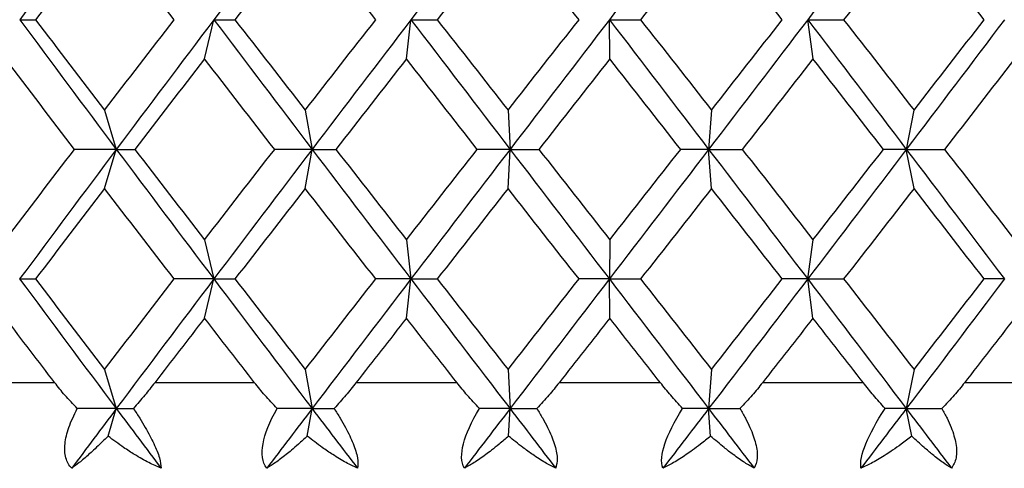
# Paper-space layout '_Bottom' of a CAD drawing. Units: millimetres. Extents: x -22.5 to 22.5, y -19 to 56.
# Drawn here: x -3.1 to 2.2, y -6 to -3.6 of the extents above; entities that cross this region are included whole.
import ezdxf

# ---------------------------------------------------------------- set-up
doc = ezdxf.new("R2010")
doc.units = ezdxf.units.MM

psp = doc.layouts.new('_Bottom')

# ---------------------------------------------------------------- linework, layer by layer
at = {"color": 7, "linetype": 'Continuous', "lineweight": 25}
for p, q in [((-2.0749, -3.7655), (-2.0251, -3.5554)), ((-0.9927, -3.7655), (-0.9689, -3.5554)), ((0.0971, -3.7655), (0.0947, -3.5554)), ((1.1861, -3.7655), (1.1576, -3.5554)), ((-2.611, -4.0395), (-2.5483, -4.2496)), ((-1.5356, -4.0395), (-1.4988, -4.2496)), ((-0.4486, -4.0395), (-0.4378, -4.2496)), ((0.6418, -4.0395), (0.6264, -4.2496)), ((1.7274, -4.0395), (1.6859, -4.2496)), ((-2.6107, -4.4599), (-2.548, -4.2498)), ((-1.5353, -4.4599), (-1.4985, -4.2498)), ((-0.4483, -4.4599), (-0.4376, -4.2498)), ((0.6421, -4.4599), (0.6267, -4.2498)), ((1.7277, -4.4599), (1.6862, -4.2498)), ((-2.0752, -4.734), (-2.0254, -4.9441)), ((-0.993, -4.734), (-0.9692, -4.9441)), ((0.0968, -4.734), (0.0945, -4.9441)), ((1.1858, -4.734), (1.1574, -4.9441)), ((-2.0751, -5.1542), (-2.0253, -4.9442)), ((-0.9928, -5.1542), (-0.969, -4.9442)), ((0.0969, -5.1542), (0.0946, -4.9442)), ((1.186, -5.1542), (1.1575, -4.9442)), ((-2.6109, -5.4285), (-2.5482, -5.6386)), ((-1.5355, -5.4285), (-1.4986, -5.6386)), ((-0.4485, -5.4285), (-0.4377, -5.6386)), ((0.642, -5.4285), (0.6266, -5.6386)), ((1.7276, -5.4285), (1.6861, -5.6386)), ((-2.878, -5.5), (-3.4037, -5.5)), ((-1.8068, -5.5), (-2.3424, -5.5)), ((-0.722, -5.5), (-1.2634, -5.5)), ((0.3684, -5.5), (-0.1747, -5.5)), ((1.456, -5.5), (0.9153, -5.5)), ((2.5325, -5.5), (1.9983, -5.5)), ((-2.5921, -5.7858), (-2.5482, -5.6386)), ((-1.5244, -5.7858), (-1.4986, -5.6386)), ((-0.4452, -5.7858), (-0.4377, -5.6386)), ((0.6374, -5.7858), (0.6266, -5.6386)), ((1.7152, -5.7858), (1.6861, -5.6386))]:
    psp.add_line(p, q, dxfattribs=at)
for points in [[(-2.548, -2.861), (-2.7215, -3.0924), (-2.8942, -3.3239), (-3.066, -3.5554)], [(-1.4984, -2.861), (-1.6745, -3.0924), (-1.8501, -3.3239), (-2.0251, -3.5554)], [(-0.4375, -2.861), (-0.6148, -3.0924), (-0.792, -3.3239), (-0.9689, -3.5554)], [(0.6268, -2.861), (0.4496, -3.0924), (0.2722, -3.3239), (0.0947, -3.5554)], [(1.6863, -2.861), (1.5106, -3.0924), (1.3343, -3.3239), (1.1576, -3.5554)], [(-2.6108, -3.0709), (-2.7348, -3.2323), (-2.8585, -3.3938), (-2.9816, -3.5553)], [(-2.2376, -3.5553), (-2.3624, -3.3938), (-2.4868, -3.2323), (-2.6108, -3.0709)], [(-1.5355, -3.0709), (-1.6613, -3.2323), (-1.7869, -3.3938), (-1.9123, -3.5553)], [(-1.1573, -3.5553), (-1.2835, -3.3938), (-1.4096, -3.2323), (-1.5355, -3.0709)], [(-0.4484, -3.0709), (-0.5752, -3.2323), (-0.7018, -3.3938), (-0.8284, -3.5553)], [(-0.0681, -3.5553), (-0.1949, -3.3938), (-0.3217, -3.2323), (-0.4484, -3.0709)], [(0.642, -3.0709), (0.5154, -3.2323), (0.3886, -3.3938), (0.2618, -3.5553)], [(1.0216, -3.5553), (0.8952, -3.3938), (0.7687, -3.2323), (0.642, -3.0709)], [(1.7276, -3.0709), (1.602, -3.2323), (1.4761, -3.3938), (1.3501, -3.5553)], [(2.1035, -3.5553), (1.9785, -3.3938), (1.8532, -3.2323), (1.7276, -3.0709)], [(-3.066, -3.5554), (-3.0391, -3.5554), (-3.011, -3.5554), (-2.9814, -3.5554)], [(-3.0659, -3.5551), (-2.8942, -3.7866), (-2.7215, -4.0181), (-2.548, -4.2496)], [(-2.9816, -3.5553), (-2.8585, -3.7167), (-2.7348, -3.8782), (-2.6108, -4.0396)], [(-2.6108, -4.0396), (-2.4868, -3.8782), (-2.3624, -3.7167), (-2.2376, -3.5553)], [(-2.0251, -3.5554), (-2.2001, -3.7869), (-2.3745, -4.0183), (-2.548, -4.2498)], [(-2.0251, -3.5551), (-1.8501, -3.7866), (-1.6745, -4.0181), (-1.4985, -4.2496)], [(-2.0251, -3.5554), (-1.9888, -3.5554), (-1.9511, -3.5554), (-1.9121, -3.5554)], [(-1.9123, -3.5553), (-1.7869, -3.7167), (-1.6613, -3.8782), (-1.5355, -4.0396)], [(-1.5355, -4.0396), (-1.4096, -3.8782), (-1.2835, -3.7167), (-1.1573, -3.5553)], [(-0.9689, -3.5554), (-1.1458, -3.7869), (-1.3224, -4.0183), (-1.4985, -4.2498)], [(-0.9689, -3.5551), (-0.792, -3.7866), (-0.6148, -4.0181), (-0.4375, -4.2496)], [(-0.9689, -3.5554), (-0.9233, -3.5554), (-0.8764, -3.5554), (-0.8282, -3.5554)], [(-0.8284, -3.5553), (-0.7018, -3.7167), (-0.5752, -3.8782), (-0.4484, -4.0396)], [(-0.4484, -4.0396), (-0.3217, -3.8782), (-0.1949, -3.7167), (-0.0681, -3.5553)], [(0.0947, -3.5554), (-0.0827, -3.7869), (-0.2602, -4.0183), (-0.4376, -4.2498)], [(0.0947, -3.5554), (0.1492, -3.5554), (0.205, -3.5554), (0.262, -3.5554)], [(0.0948, -3.5551), (0.2722, -3.7866), (0.4496, -4.0181), (0.6268, -4.2496)], [(0.2618, -3.5553), (0.3886, -3.7167), (0.5154, -3.8782), (0.642, -4.0396)], [(1.1576, -3.5554), (0.981, -3.7869), (0.8039, -4.0183), (0.6267, -4.2498)], [(0.642, -4.0396), (0.7687, -3.8782), (0.8952, -3.7167), (1.0216, -3.5553)], [(1.1576, -3.5551), (1.3343, -3.7866), (1.5105, -4.0181), (1.6863, -4.2496)], [(1.1576, -3.5554), (1.2206, -3.5554), (1.2848, -3.5554), (1.3502, -3.5554)], [(1.3501, -3.5553), (1.4761, -3.7167), (1.602, -3.8782), (1.7276, -4.0396)], [(2.2117, -3.5554), (2.0372, -3.7869), (1.862, -4.0183), (1.6862, -4.2498)], [(1.7276, -4.0396), (1.8532, -3.8782), (1.9785, -3.7167), (2.1035, -3.5553)], [(-2.7719, -4.2497), (-2.8956, -4.0882), (-3.0188, -3.9268), (-3.1416, -3.7653)], [(-2.0751, -3.7653), (-2.2002, -3.9268), (-2.3249, -4.0882), (-2.4493, -4.2497)], [(-1.6991, -4.2497), (-1.8247, -4.0882), (-1.9501, -3.9268), (-2.0751, -3.7653)], [(-0.9929, -3.7653), (-1.1193, -3.9268), (-1.2456, -4.0882), (-1.3716, -4.2497)], [(-0.6133, -4.2497), (-0.7399, -4.0882), (-0.8665, -3.9268), (-0.9929, -3.7653)], [(0.0969, -3.7653), (-0.0299, -3.9268), (-0.1568, -4.0882), (-0.2835, -4.2497)], [(0.4772, -4.2497), (0.3505, -4.0882), (0.2237, -3.9268), (0.0969, -3.7653)], [(1.1859, -3.7653), (1.0597, -3.9268), (0.9333, -4.0882), (0.8067, -4.2497)], [(1.564, -4.2497), (1.4382, -4.0882), (1.3122, -3.9268), (1.1859, -3.7653)], [(2.2659, -3.7653), (2.1412, -3.9268), (2.0162, -4.0882), (1.8908, -4.2497)], [(-3.1416, -4.7341), (-3.0188, -4.5726), (-2.8956, -4.4112), (-2.7719, -4.2497)], [(-2.548, -4.2498), (-2.7216, -4.4813), (-2.8943, -4.7127), (-3.0661, -4.9442)], [(-2.5483, -4.2496), (-2.6217, -4.2496), (-2.6963, -4.2496), (-2.7721, -4.2496)], [(-2.548, -4.2496), (-2.3745, -4.4811), (-2.2002, -4.7126), (-2.0252, -4.9441)], [(-2.548, -4.2498), (-2.5164, -4.2498), (-2.4835, -4.2498), (-2.4491, -4.2498)], [(-2.4493, -4.2497), (-2.3249, -4.4112), (-2.2002, -4.5726), (-2.0751, -4.7341)], [(-2.0751, -4.7341), (-1.9501, -4.5726), (-1.8247, -4.4112), (-1.6991, -4.2497)], [(-1.4985, -4.2498), (-1.6746, -4.4813), (-1.8503, -4.7127), (-2.0253, -4.9442)], [(-1.4988, -4.2496), (-1.5643, -4.2496), (-1.6311, -4.2496), (-1.6992, -4.2496)], [(-1.4985, -4.2496), (-1.3224, -4.4811), (-1.1458, -4.7126), (-0.969, -4.9441)], [(-1.4985, -4.2498), (-1.4575, -4.2498), (-1.4152, -4.2498), (-1.3715, -4.2498)], [(-1.3716, -4.2497), (-1.2456, -4.4112), (-1.1193, -4.5726), (-0.9929, -4.7341)], [(-0.9929, -4.7341), (-0.8665, -4.5726), (-0.7399, -4.4112), (-0.6133, -4.2497)], [(-0.4376, -4.2498), (-0.6149, -4.4813), (-0.7921, -4.7127), (-0.969, -4.9442)], [(-0.4378, -4.2496), (-0.4951, -4.2496), (-0.5536, -4.2496), (-0.6134, -4.2496)], [(-0.4376, -4.2498), (-0.3875, -4.2498), (-0.3361, -4.2498), (-0.2834, -4.2498)], [(-0.4375, -4.2496), (-0.2602, -4.4811), (-0.0828, -4.7126), (0.0946, -4.9441)], [(-0.2835, -4.2497), (-0.1568, -4.4112), (-0.0299, -4.5726), (0.0969, -4.7341)], [(0.6267, -4.2498), (0.4495, -4.4813), (0.2721, -4.7127), (0.0946, -4.9442)], [(0.0969, -4.7341), (0.2237, -4.5726), (0.3505, -4.4112), (0.4772, -4.2497)], [(0.6264, -4.2496), (0.578, -4.2496), (0.5282, -4.2496), (0.477, -4.2496)], [(0.6267, -4.2498), (0.6855, -4.2498), (0.7455, -4.2498), (0.8069, -4.2498)], [(0.6268, -4.2496), (0.8039, -4.4811), (0.9809, -4.7126), (1.1575, -4.9441)], [(0.8067, -4.2497), (0.9333, -4.4112), (1.0597, -4.5726), (1.1859, -4.7341)], [(1.6862, -4.2498), (1.5105, -4.4813), (1.3342, -4.7127), (1.1575, -4.9442)], [(1.1859, -4.7341), (1.3122, -4.5726), (1.4382, -4.4112), (1.564, -4.2497)], [(1.6859, -4.2496), (1.6466, -4.2496), (1.6059, -4.2496), (1.5639, -4.2496)], [(1.6862, -4.2498), (1.7532, -4.2498), (1.8215, -4.2498), (1.891, -4.2498)], [(1.6863, -4.2496), (1.862, -4.4811), (2.0372, -4.7126), (2.2116, -4.9441)], [(1.8908, -4.2497), (2.0162, -4.4112), (2.1412, -4.5726), (2.2659, -4.7341)], [(-2.6108, -4.4598), (-2.7348, -4.6212), (-2.8585, -4.7827), (-2.9816, -4.9441)], [(-2.2376, -4.9441), (-2.3624, -4.7827), (-2.4868, -4.6212), (-2.6108, -4.4598)], [(-1.5355, -4.4598), (-1.6613, -4.6212), (-1.7869, -4.7827), (-1.9123, -4.9441)], [(-1.1573, -4.9441), (-1.2835, -4.7827), (-1.4096, -4.6212), (-1.5355, -4.4598)], [(-0.4484, -4.4598), (-0.5752, -4.6212), (-0.7018, -4.7827), (-0.8284, -4.9441)], [(-0.0681, -4.9441), (-0.1949, -4.7827), (-0.3217, -4.6212), (-0.4484, -4.4598)], [(0.642, -4.4598), (0.5154, -4.6212), (0.3886, -4.7827), (0.2618, -4.9441)], [(1.0216, -4.9441), (0.8952, -4.7827), (0.7687, -4.6212), (0.642, -4.4598)], [(1.7276, -4.4598), (1.602, -4.6212), (1.4761, -4.7827), (1.3501, -4.9441)], [(2.1035, -4.9441), (1.9785, -4.7827), (1.8532, -4.6212), (1.7276, -4.4598)], [(-3.0661, -4.9441), (-2.8944, -5.1756), (-2.7217, -5.4071), (-2.5482, -5.6386)], [(-3.0661, -4.9442), (-3.0393, -4.9442), (-3.0111, -4.9442), (-2.9815, -4.9442)], [(-2.9816, -4.9441), (-2.8585, -5.1056), (-2.7348, -5.2671), (-2.6108, -5.4285)], [(-2.6108, -5.4285), (-2.4868, -5.2671), (-2.3624, -5.1056), (-2.2376, -4.9441)], [(-2.0253, -4.9442), (-2.2003, -5.1757), (-2.3746, -5.4071), (-2.5482, -5.6386)], [(-2.0254, -4.9441), (-2.0949, -4.9441), (-2.1657, -4.9441), (-2.2377, -4.9441)], [(-2.0253, -4.9442), (-1.9889, -4.9442), (-1.9512, -4.9442), (-1.9122, -4.9442)], [(-2.0252, -4.9441), (-1.8503, -5.1756), (-1.6747, -5.4071), (-1.4986, -5.6386)], [(-1.9123, -4.9441), (-1.7869, -5.1056), (-1.6613, -5.2671), (-1.5355, -5.4285)], [(-1.5355, -5.4285), (-1.4096, -5.2671), (-1.2835, -5.1056), (-1.1573, -4.9441)], [(-0.969, -4.9442), (-1.1459, -5.1757), (-1.3225, -5.4071), (-1.4986, -5.6386)], [(-0.9692, -4.9441), (-1.0306, -4.9441), (-1.0933, -4.9441), (-1.1573, -4.9441)], [(-0.969, -4.9441), (-0.7921, -5.1756), (-0.615, -5.4071), (-0.4377, -5.6386)], [(-0.969, -4.9442), (-0.9234, -4.9442), (-0.8765, -4.9442), (-0.8283, -4.9442)], [(-0.8284, -4.9441), (-0.7018, -5.1056), (-0.5752, -5.2671), (-0.4484, -5.4285)], [(-0.4484, -5.4285), (-0.3217, -5.2671), (-0.1949, -5.1056), (-0.0681, -4.9441)], [(0.0946, -4.9442), (-0.0828, -5.1757), (-0.2603, -5.4071), (-0.4377, -5.6386)], [(0.0945, -4.9441), (0.0416, -4.9441), (-0.0126, -4.9441), (-0.0682, -4.9441)], [(0.0946, -4.9441), (0.2721, -5.1756), (0.4494, -5.4071), (0.6266, -5.6386)], [(0.0946, -4.9442), (0.1491, -4.9442), (0.2048, -4.9442), (0.2619, -4.9442)], [(0.2618, -4.9441), (0.3886, -5.1056), (0.5154, -5.2671), (0.642, -5.4285)], [(1.1575, -4.9442), (0.9809, -5.1757), (0.8038, -5.4071), (0.6266, -5.6386)], [(0.642, -5.4285), (0.7687, -5.2671), (0.8952, -5.1056), (1.0216, -4.9441)], [(1.1574, -4.9441), (1.1134, -4.9441), (1.0681, -4.9441), (1.0215, -4.9441)], [(1.1575, -4.9441), (1.3342, -5.1756), (1.5104, -5.4071), (1.6861, -5.6386)], [(1.1575, -4.9442), (1.2204, -4.9442), (1.2846, -4.9442), (1.3501, -4.9442)], [(1.3501, -4.9441), (1.4761, -5.1056), (1.602, -5.2671), (1.7276, -5.4285)], [(2.2116, -4.9442), (2.0371, -5.1757), (1.8619, -5.4071), (1.6861, -5.6386)], [(1.7276, -5.4285), (1.8532, -5.2671), (1.9785, -5.1056), (2.1035, -4.9441)], [(2.2115, -4.9441), (2.1768, -4.9441), (2.1408, -4.9441), (2.1034, -4.9441)], [(-2.878, -5.5), (-2.9661, -5.3847), (-3.0539, -5.2695), (-3.1416, -5.1542)], [(-2.0751, -5.1542), (-2.1644, -5.2695), (-2.2535, -5.3847), (-2.3424, -5.5)], [(-1.8068, -5.5), (-1.8964, -5.3847), (-1.9859, -5.2695), (-2.0751, -5.1542)], [(-0.9929, -5.1542), (-1.0832, -5.2695), (-1.1733, -5.3847), (-1.2634, -5.5)], [(-0.722, -5.5), (-0.8123, -5.3847), (-0.9027, -5.2695), (-0.9929, -5.1542)], [(0.0969, -5.1542), (0.0063, -5.2695), (-0.0842, -5.3847), (-0.1747, -5.5)], [(0.3684, -5.5), (0.2779, -5.3847), (0.1874, -5.2695), (0.0969, -5.1542)], [(1.1859, -5.1542), (1.0958, -5.2695), (1.0056, -5.3847), (0.9153, -5.5)], [(1.456, -5.5), (1.3661, -5.3847), (1.276, -5.2695), (1.1859, -5.1542)], [(2.2659, -5.1542), (2.1769, -5.2695), (2.0877, -5.3847), (1.9983, -5.5)], [(-2.5482, -5.6386), (-2.628, -5.7451), (-2.7078, -5.8517), (-2.7873, -5.9583)], [(-2.5482, -5.6386), (-2.6168, -5.6386), (-2.6864, -5.6386), (-2.7571, -5.6386)], [(-2.5482, -5.6386), (-2.5186, -5.6386), (-2.4879, -5.6386), (-2.456, -5.6386)], [(-2.5482, -5.6386), (-2.4683, -5.7451), (-2.3882, -5.8517), (-2.308, -5.9583)], [(-1.4986, -5.6386), (-1.5797, -5.7451), (-1.6607, -5.8517), (-1.7415, -5.9583)], [(-1.4986, -5.6386), (-1.5599, -5.6386), (-1.6223, -5.6386), (-1.6858, -5.6386)], [(-1.4986, -5.6386), (-1.4603, -5.6386), (-1.4208, -5.6386), (-1.3801, -5.6386)], [(-1.4986, -5.6386), (-1.4176, -5.7451), (-1.3364, -5.8517), (-1.2552, -5.9583)], [(-0.4377, -5.6386), (-0.5193, -5.7451), (-0.6009, -5.8517), (-0.6825, -5.9583)], [(-0.4377, -5.6386), (-0.4912, -5.6386), (-0.5458, -5.6386), (-0.6016, -5.6386)], [(-0.4377, -5.6386), (-0.3909, -5.6386), (-0.3429, -5.6386), (-0.2938, -5.6386)], [(-0.4377, -5.6386), (-0.356, -5.7451), (-0.2744, -5.8517), (-0.1927, -5.9583)], [(0.6266, -5.6386), (0.545, -5.7451), (0.4634, -5.8517), (0.3818, -5.9583)], [(0.6266, -5.6386), (0.5813, -5.6386), (0.5348, -5.6386), (0.4872, -5.6386)], [(0.6266, -5.6386), (0.6815, -5.6386), (0.7376, -5.6386), (0.7947, -5.6386)], [(0.6266, -5.6386), (0.7082, -5.7451), (0.7897, -5.8517), (0.8712, -5.9583)], [(1.6861, -5.6386), (1.6052, -5.7451), (1.5242, -5.8517), (1.4431, -5.9583)], [(1.6861, -5.6386), (1.6493, -5.6386), (1.6114, -5.6386), (1.5722, -5.6386)], [(1.6861, -5.6386), (1.767, -5.7451), (1.8478, -5.8517), (1.9285, -5.9583)], [(1.6861, -5.6386), (1.7487, -5.6386), (1.8124, -5.6386), (1.8772, -5.6386)]]:
    psp.add_open_spline(points, degree=3, dxfattribs=at)
for points, knots in [([(-2.7571, -5.6386), (-2.7797, -5.615), (-2.8222, -5.5704), (-2.8601, -5.5225), (-2.878, -5.5)], [0, 0, 0, 0, 0.5303736, 1, 1, 1, 1]), ([(-2.3424, -5.5), (-2.3601, -5.5225), (-2.3977, -5.5704), (-2.4358, -5.615), (-2.456, -5.6386)], [0, 0, 0, 0, 0.469626, 1, 1, 1, 1]), ([(-1.6858, -5.6386), (-1.7081, -5.615), (-1.7503, -5.5704), (-1.7888, -5.5225), (-1.8068, -5.5)], [0, 0, 0, 0, 0.530374, 1, 1, 1, 1]), ([(-1.2634, -5.5), (-1.2813, -5.5225), (-1.3196, -5.5704), (-1.3592, -5.615), (-1.3802, -5.6386)], [0, 0, 0, 0, 0.469626, 1, 1, 1, 1]), ([(-0.6016, -5.6386), (-0.6236, -5.615), (-0.6652, -5.5704), (-0.7038, -5.5225), (-0.722, -5.5)], [0, 0, 0, 0, 0.530374, 1, 1, 1, 1]), ([(-0.1747, -5.5), (-0.1928, -5.5225), (-0.2314, -5.5704), (-0.2722, -5.615), (-0.2938, -5.6386)], [0, 0, 0, 0, 0.469626, 1, 1, 1, 1]), ([(0.4872, -5.6386), (0.4657, -5.615), (0.4251, -5.5704), (0.3865, -5.5225), (0.3684, -5.5)], [0, 0, 0, 0, 0.530374, 1, 1, 1, 1]), ([(0.9153, -5.5), (0.8972, -5.5225), (0.8585, -5.5704), (0.8168, -5.615), (0.7947, -5.6386)], [0, 0, 0, 0, 0.469626, 1, 1, 1, 1]), ([(1.5722, -5.6386), (1.5514, -5.615), (1.512, -5.5704), (1.4739, -5.5225), (1.456, -5.5)], [0, 0, 0, 0, 0.530374, 1, 1, 1, 1]), ([(1.9983, -5.5), (1.9803, -5.5225), (1.9419, -5.5704), (1.8996, -5.615), (1.8772, -5.6386)], [0, 0, 0, 0, 0.469626, 1, 1, 1, 1]), ([(-2.7873, -5.9583), (-2.794, -5.9503), (-2.8072, -5.9344), (-2.8193, -5.9032), (-2.8252, -5.8673), (-2.8238, -5.8141), (-2.806, -5.7372), (-2.7739, -5.6725), (-2.7571, -5.6386)], [0, 0, 0, 0, 0.122706, 0.244493, 0.366684, 0.490617, 0.732336, 1, 1, 1, 1]), ([(-2.456, -5.6386), (-2.4446, -5.6559), (-2.4224, -5.6896), (-2.393, -5.7385), (-2.3678, -5.7839), (-2.3393, -5.8408), (-2.313, -5.9065), (-2.3097, -5.941), (-2.308, -5.9583)], [0, 0, 0, 0, 0.136877, 0.266596, 0.389865, 0.50751, 0.754559, 1, 1, 1, 1]), ([(-1.7415, -5.9583), (-1.7667, -5.9262), (-1.7716, -5.8798), (-1.7521, -5.7731), (-1.7272, -5.7098), (-1.6858, -5.6386)], [0, 0, 0, 0, 0.5, 0.5, 1, 1, 1, 1]), ([(-1.3802, -5.6386), (-1.3691, -5.6559), (-1.3476, -5.6896), (-1.3199, -5.7385), (-1.2968, -5.7839), (-1.2718, -5.8408), (-1.2513, -5.9065), (-1.2539, -5.941), (-1.2552, -5.9583)], [0, 0, 0, 0, 0.136877, 0.266596, 0.389865, 0.50751, 0.754559, 1, 1, 1, 1]), ([(-0.6825, -5.9583), (-0.7014, -5.9262), (-0.7012, -5.8798), (-0.6734, -5.7731), (-0.6451, -5.7098), (-0.6016, -5.6386)], [0, 0, 0, 0, 0.5, 0.5, 1, 1, 1, 1]), ([(-0.2938, -5.6386), (-0.2832, -5.6559), (-0.2625, -5.6896), (-0.2367, -5.7385), (-0.2159, -5.7839), (-0.1947, -5.8408), (-0.1801, -5.9065), (-0.1885, -5.941), (-0.1927, -5.9583)], [0, 0, 0, 0, 0.136877, 0.266596, 0.389865, 0.50751, 0.754559, 1, 1, 1, 1]), ([(0.3818, -5.9583), (0.3692, -5.9262), (0.3746, -5.8798), (0.4105, -5.7731), (0.4418, -5.7098), (0.4872, -5.6386)], [0, 0, 0, 0, 0.5, 0.5, 1, 1, 1, 1]), ([(0.7947, -5.6386), (0.8048, -5.6559), (0.8245, -5.6896), (0.8482, -5.7385), (0.8666, -5.7839), (0.8839, -5.8408), (0.8926, -5.9065), (0.8783, -5.941), (0.8712, -5.9583)], [0, 0, 0, 0, 0.1368776, 0.2665962, 0.3898657, 0.5075104, 0.7545594, 1, 1, 1, 1]), ([(1.4431, -5.9583), (1.437, -5.9262), (1.4476, -5.8798), (1.4912, -5.7731), (1.5254, -5.7098), (1.5722, -5.6386)], [0, 0, 0, 0, 0.5, 0.5, 1, 1, 1, 1]), ([(1.8772, -5.6386), (1.8868, -5.6559), (1.9053, -5.6896), (1.9268, -5.7385), (1.9425, -5.7839), (1.9558, -5.8408), (1.9584, -5.9065), (1.9384, -5.941), (1.9285, -5.9583)], [0, 0, 0, 0, 0.136878, 0.266596, 0.389866, 0.50751, 0.754559, 1, 1, 1, 1]), ([(-2.5921, -5.7858), (-2.6068, -5.8006), (-2.6336, -5.8273), (-2.6681, -5.8597), (-2.7057, -5.8936), (-2.7458, -5.9278), (-2.7741, -5.9486), (-2.7873, -5.9583)], [0, 0, 0, 0, 0.205289, 0.372056, 0.500415, 0.767141, 1, 1, 1, 1]), ([(-2.308, -5.9583), (-2.3298, -5.9485), (-2.3764, -5.9277), (-2.4439, -5.8891), (-2.5173, -5.8422), (-2.5644, -5.8067), (-2.5921, -5.7858)], [0, 0, 0, 0, 0.233295, 0.500659, 0.707127, 1, 1, 1, 1]), ([(-1.5245, -5.7858), (-1.5404, -5.8006), (-1.5693, -5.8273), (-1.6072, -5.8597), (-1.6488, -5.8936), (-1.6937, -5.9278), (-1.7263, -5.9486), (-1.7415, -5.9583)], [0, 0, 0, 0, 0.205289, 0.372056, 0.500415, 0.767141, 1, 1, 1, 1]), ([(-1.2552, -5.9583), (-1.2754, -5.9485), (-1.3189, -5.9277), (-1.3826, -5.8891), (-1.4524, -5.8422), (-1.4978, -5.8067), (-1.5245, -5.7858)], [0, 0, 0, 0, 0.233295, 0.500659, 0.707127, 1, 1, 1, 1]), ([(-0.4452, -5.7858), (-0.4623, -5.8006), (-0.4931, -5.8273), (-0.534, -5.8597), (-0.5793, -5.8936), (-0.6287, -5.9278), (-0.6654, -5.9486), (-0.6825, -5.9583)], [0, 0, 0, 0, 0.205289, 0.372056, 0.500415, 0.767141, 1, 1, 1, 1]), ([(-0.1927, -5.9583), (-0.2113, -5.9485), (-0.2512, -5.9277), (-0.3107, -5.8891), (-0.3764, -5.8422), (-0.4198, -5.8067), (-0.4452, -5.7858)], [0, 0, 0, 0, 0.233295, 0.500659, 0.707127, 1, 1, 1, 1]), ([(0.6374, -5.7858), (0.6194, -5.8006), (0.5868, -5.8273), (0.5432, -5.8597), (0.4946, -5.8936), (0.4411, -5.9278), (0.4006, -5.9486), (0.3818, -5.9583)], [0, 0, 0, 0, 0.2052892, 0.3720561, 0.5004149, 0.7671412, 1, 1, 1, 1]), ([(0.8712, -5.9583), (0.8544, -5.9485), (0.8183, -5.9277), (0.7636, -5.8891), (0.7024, -5.8422), (0.6614, -5.8067), (0.6374, -5.7858)], [0, 0, 0, 0, 0.233295, 0.500659, 0.707127, 1, 1, 1, 1]), ([(1.7152, -5.7858), (1.6964, -5.8006), (1.6623, -5.8273), (1.6163, -5.8597), (1.5648, -5.8936), (1.5075, -5.9278), (1.4636, -5.9486), (1.4431, -5.9583)], [0, 0, 0, 0, 0.2052892, 0.3720561, 0.5004149, 0.7671412, 1, 1, 1, 1]), ([(1.9285, -5.9583), (1.9136, -5.9485), (1.8816, -5.9277), (1.832, -5.8891), (1.7758, -5.8422), (1.7376, -5.8067), (1.7152, -5.7858)], [0, 0, 0, 0, 0.233295, 0.500659, 0.707127, 1, 1, 1, 1])]:
    psp.add_open_spline(points, degree=3, knots=knots, dxfattribs=at)

doc.saveas('drawing.dxf')
